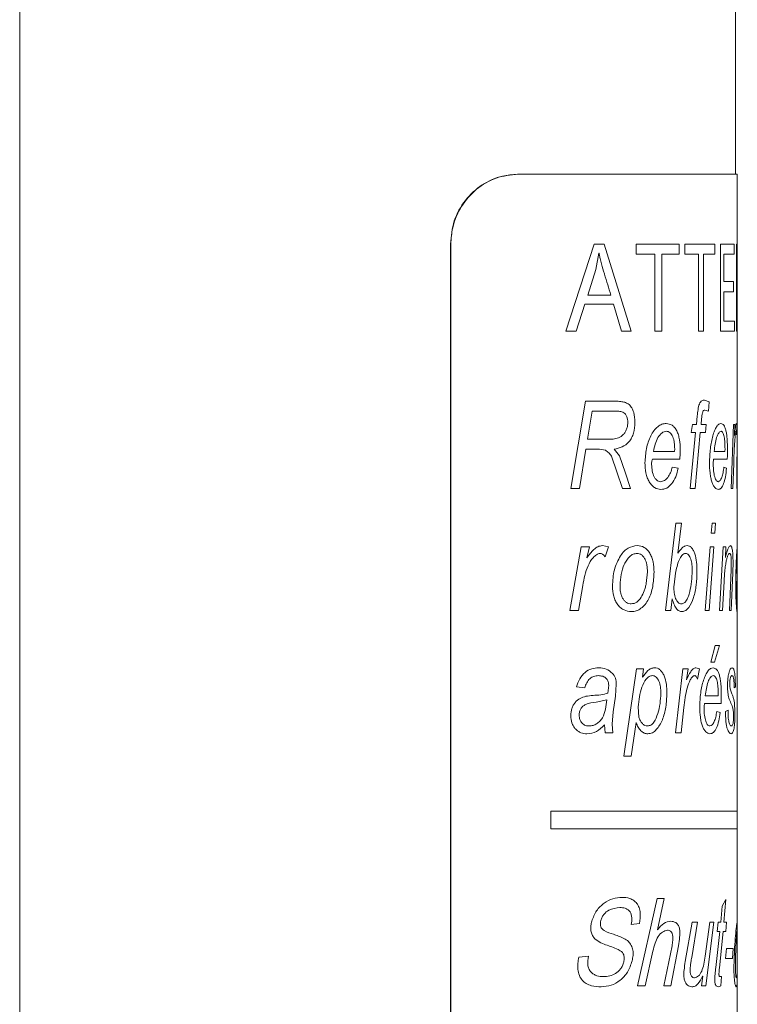
# Model space of a CAD drawing. Units: millimetres. Extents: x -444 to 716, y -778 to 1009.
# Drawn here: x 55 to 76, y -213 to -185 of the extents above; entities that cross this region are included whole.
import ezdxf

# ---------------------------------------------------------------- set-up
doc = ezdxf.new("R2010")
doc.units = ezdxf.units.MM

msp = doc.modelspace()

# ---------------------------------------------------------------- linework, layer by layer
at = {"color": 7, "linetype": 'Continuous', "lineweight": 18}
for p, q in [((55.245, 62.276), (55.245, -409.524)), ((75.745, -189.524), (75.745, 62.276)), ((69.499, -189.524), (69.509, -189.524)), ((69.509, -189.524), (75.795, -189.524)), ((75.795, -192.036), (75.795, -189.524)), ((67.591, -191.524), (67.581, -191.524)), ((67.581, -227.524), (67.581, -191.524)), ((67.591, -227.524), (67.591, -191.524)), ((70.884, -194.024), (71.696, -191.524)), ((71.696, -191.524), (71.979, -191.524)), ((71.979, -191.524), (72.755, -194.024)), ((72.894, -191.816), (72.894, -191.524)), ((72.894, -191.524), (74.127, -191.524)), ((74.127, -191.524), (74.127, -191.816)), ((74.289, -191.816), (74.289, -191.524)), ((74.289, -191.524), (75.152, -191.524)), ((75.152, -191.524), (75.152, -191.816)), ((75.314, -191.524), (75.703, -191.524)), ((75.314, -194.024), (75.314, -191.524)), ((75.703, -191.524), (75.703, -191.816)), ((75.772, -191.524), (75.789, -191.524)), ((75.772, -194.024), (75.772, -191.524)), ((75.789, -191.524), (75.78, -192.036)), ((71.831, -191.785), (71.747, -192.254)), ((71.831, -191.785), (71.837, -191.785)), ((72.894, -191.816), (73.435, -191.816)), ((73.435, -194.024), (73.435, -191.816)), ((73.638, -191.816), (73.638, -194.024)), ((73.638, -191.816), (74.127, -191.816)), ((74.289, -191.816), (74.684, -191.816)), ((74.684, -194.024), (74.684, -191.816)), ((74.826, -191.816), (74.826, -194.024)), ((74.826, -191.816), (75.152, -191.816)), ((75.407, -191.816), (75.407, -192.595)), ((75.407, -191.816), (75.703, -191.816)), ((75.779, -192.614), (75.789, -192.075)), ((75.789, -192.075), (75.789, -194.024)), ((75.789, -192.075), (75.789, -192.075)), ((75.795, -192.614), (75.795, -192.036)), ((71.747, -192.254), (71.516, -192.985)), ((75.407, -192.595), (75.69, -192.595)), ((75.69, -192.595), (75.69, -192.888)), ((75.795, -196.697), (75.795, -192.614)), ((75.407, -192.888), (75.407, -193.732)), ((75.407, -192.888), (75.69, -192.888)), ((71.433, -193.245), (71.18, -194.024)), ((71.433, -193.245), (72.253, -193.245)), ((71.516, -192.985), (72.174, -192.985)), ((72.483, -194.024), (72.253, -193.245)), ((75.407, -193.732), (75.712, -193.732)), ((75.712, -193.732), (75.712, -194.024)), ((70.884, -194.024), (71.18, -194.024)), ((72.483, -194.024), (72.755, -194.024)), ((73.435, -194.024), (73.638, -194.024)), ((74.684, -194.024), (74.826, -194.024)), ((75.314, -194.024), (75.712, -194.024)), ((75.772, -194.024), (75.789, -194.024)), ((71.026, -198.524), (71.452, -196.024)), ((71.452, -196.024), (72.274, -196.024)), ((74.856, -195.992), (74.992, -196.043)), ((74.992, -196.043), (74.97, -196.31)), ((71.641, -196.312), (71.509, -197.114)), ((71.641, -196.312), (72.309, -196.312)), ((74.97, -196.31), (74.865, -196.28)), ((74.626, -196.697), (74.649, -196.449)), ((74.773, -196.534), (74.759, -196.697)), ((74.477, -196.921), (74.508, -196.697)), ((74.508, -196.697), (74.626, -196.697)), ((74.759, -196.697), (74.908, -196.697)), ((74.908, -196.697), (74.881, -196.921)), ((75.621, -198.524), (75.684, -196.697)), ((75.684, -196.697), (75.723, -196.697)), ((75.723, -196.697), (75.712, -197.011)), ((75.767, -196.665), (75.781, -196.697)), ((75.781, -196.697), (75.774, -196.986)), ((75.785, -198.524), (75.794, -196.697)), ((75.794, -196.697), (75.795, -196.697)), ((75.795, -197.752), (75.795, -196.697)), ((71.509, -197.114), (71.899, -197.114)), ((71.899, -197.114), (72.24, -197.114)), ((74.445, -198.524), (74.6, -196.921)), ((74.477, -196.921), (74.6, -196.921)), ((74.734, -196.921), (74.587, -198.524)), ((74.734, -196.921), (74.881, -196.921)), ((71.46, -197.402), (71.272, -198.524)), ((71.46, -197.402), (71.795, -197.402)), ((72.27, -197.402), (72.425, -197.589)), ((73.393, -197.466), (74.001, -197.466)), ((74.001, -197.466), (74.002, -197.394)), ((75.134, -197.466), (75.442, -197.466)), ((75.442, -197.466), (75.443, -197.394)), ((72.348, -198.048), (72.194, -197.601)), ((72.425, -197.589), (72.584, -198.06)), ((73.362, -197.691), (74.148, -197.691)), ((75.117, -197.691), (75.508, -197.691)), ((75.795, -197.752), (75.794, -198.524)), ((75.795, -200.167), (75.795, -197.752)), ((73.934, -197.915), (74.101, -197.947)), ((75.411, -197.915), (75.488, -197.947)), ((75.693, -197.807), (75.671, -198.524)), ((72.51, -198.524), (72.348, -198.048)), ((72.584, -198.06), (72.737, -198.524)), ((71.026, -198.524), (71.272, -198.524)), ((72.51, -198.524), (72.737, -198.524)), ((74.445, -198.524), (74.587, -198.524)), ((75.621, -198.524), (75.671, -198.524)), ((75.785, -198.524), (75.794, -198.524)), ((73.737, -202.024), (74.035, -199.524)), ((74.035, -199.524), (74.195, -199.524)), ((74.195, -199.524), (74.093, -200.385)), ((75.049, -199.812), (75.071, -199.524)), ((75.071, -199.524), (75.175, -199.524)), ((75.175, -199.524), (75.155, -199.812)), ((75.049, -199.812), (75.155, -199.812)), ((70.999, -202.024), (71.32, -200.197)), ((71.32, -200.197), (71.56, -200.197)), ((71.56, -200.197), (71.489, -200.511)), ((71.931, -200.165), (72.105, -200.197)), ((72.105, -200.197), (72.008, -200.486)), ((74.87, -202.024), (75.019, -200.197)), ((75.127, -200.197), (74.988, -202.024)), ((75.019, -200.197), (75.127, -200.197)), ((75.283, -202.024), (75.393, -200.197)), ((75.393, -200.197), (75.47, -200.197)), ((75.47, -200.197), (75.454, -200.508)), ((75.795, -200.39), (75.795, -200.165)), ((75.795, -200.966), (75.795, -200.389)), ((75.567, -202.024), (75.616, -200.85)), ((75.616, -200.85), (75.622, -200.597)), ((75.672, -200.63), (75.665, -200.943)), ((73.187, -201.246), (73.223, -200.916)), ((74.025, -200.953), (73.984, -201.284)), ((75.665, -200.943), (75.624, -202.024)), ((75.777, -200.966), (75.795, -200.966)), ((75.795, -201.191), (75.795, -200.966)), ((71.37, -201.307), (71.245, -202.024)), ((73.984, -201.284), (73.977, -201.339)), ((75.418, -201.189), (75.371, -202.024)), ((75.774, -201.191), (75.795, -201.191)), ((75.795, -201.747), (75.795, -201.191)), ((73.934, -201.687), (73.891, -202.024)), ((75.795, -202.017), (75.795, -201.747)), ((70.999, -202.024), (71.245, -202.024)), ((73.737, -202.024), (73.891, -202.024)), ((74.87, -202.024), (74.988, -202.024)), ((75.283, -202.024), (75.371, -202.024)), ((75.567, -202.024), (75.624, -202.024)), ((75.795, -202.017), (75.791, -202.056)), ((75.795, -207.774), (75.795, -202.017)), ((75.035, -203.505), (75.162, -203.024)), ((75.288, -203.024), (75.14, -203.505)), ((75.162, -203.024), (75.288, -203.024)), ((74.61, -203.665), (74.712, -203.697)), ((75.035, -203.505), (75.14, -203.505)), ((72.546, -206.197), (72.911, -203.697)), ((72.911, -203.697), (73.111, -203.697)), ((73.111, -203.697), (73.076, -203.935)), ((74.022, -205.524), (74.232, -203.697)), ((74.232, -203.697), (74.384, -203.697)), ((74.384, -203.697), (74.339, -204.011)), ((74.712, -203.697), (74.656, -203.986)), ((71.426, -204.242), (71.188, -204.21)), ((72.089, -204.387), (72.112, -204.162)), ((72.33, -204.137), (72.303, -204.475)), ((75.74, -204.21), (75.706, -204.242)), ((72.303, -204.475), (72.24, -204.927)), ((74.877, -204.466), (75.247, -204.466)), ((75.247, -204.466), (75.247, -204.394)), ((75.593, -204.272), (75.643, -204.411)), ((72.06, -204.583), (71.758, -204.652)), ((72.959, -204.786), (72.979, -205.077)), ((74.263, -204.807), (74.183, -205.524)), ((74.856, -204.691), (75.329, -204.691)), ((72.24, -204.927), (72.209, -205.278)), ((75.208, -204.915), (75.303, -204.947)), ((75.46, -204.915), (75.529, -204.883)), ((72.01, -205.524), (71.988, -205.301)), ((72.209, -205.278), (72.233, -205.524)), ((72.898, -205.236), (72.757, -206.197)), ((72.01, -205.524), (72.233, -205.524)), ((74.022, -205.524), (74.183, -205.524)), ((72.546, -206.197), (72.757, -206.197)), ((70.458, -207.774), (70.458, -208.274)), ((70.458, -207.774), (75.795, -207.774)), ((75.795, -208.274), (75.795, -207.774)), ((70.458, -208.274), (75.795, -208.274)), ((75.795, -210.937), (75.795, -208.274)), ((72.936, -212.774), (73.498, -210.274)), ((73.498, -210.274), (73.698, -210.274)), ((73.698, -210.274), (73.51, -211.171)), ((75.365, -210.496), (75.47, -210.306)), ((75.47, -210.306), (75.412, -210.956)), ((75.32, -210.956), (75.365, -210.496)), ((72.99, -210.995), (72.758, -211.021)), ((74.306, -212.077), (74.498, -210.956)), ((74.651, -210.956), (74.489, -211.962)), ((74.498, -210.956), (74.651, -210.956)), ((74.875, -211.926), (75.006, -210.956)), ((75.126, -210.956), (74.89, -212.774)), ((75.006, -210.956), (75.126, -210.956)), ((75.22, -211.216), (75.249, -210.956)), ((75.249, -210.956), (75.32, -210.956)), ((75.412, -210.956), (75.487, -210.956)), ((75.487, -210.956), (75.465, -211.216)), ((75.793, -210.923), (75.795, -210.937)), ((75.795, -211.276), (75.795, -210.923)), ((75.178, -212.254), (75.293, -211.216)), ((75.22, -211.216), (75.293, -211.216)), ((75.388, -211.216), (75.283, -212.266)), ((75.388, -211.216), (75.465, -211.216)), ((75.795, -211.95), (75.795, -211.276)), ((73.378, -211.782), (73.157, -212.774)), ((73.695, -212.774), (73.925, -211.628)), ((74.107, -211.628), (73.887, -212.774)), ((75.458, -211.995), (75.482, -211.703)), ((75.482, -211.703), (75.675, -211.703)), ((75.675, -211.703), (75.66, -211.995)), ((71.26, -211.957), (71.534, -211.93)), ((75.458, -211.995), (75.66, -211.995)), ((75.795, -212.457), (75.795, -211.95)), ((74.766, -212.774), (74.807, -212.498)), ((74.803, -212.498), (74.807, -212.498)), ((75.306, -212.514), (75.343, -212.514)), ((75.343, -212.514), (75.328, -212.78)), ((75.795, -217.956), (75.795, -212.457)), ((72.936, -212.774), (73.157, -212.774)), ((73.695, -212.774), (73.887, -212.774)), ((74.766, -212.774), (74.89, -212.774)), ((75.328, -212.78), (75.255, -212.806))]:
    msp.add_line(p, q, dxfattribs=at)
for points, knots in [([(67.581, -191.524), (67.602, -191.299), (67.646, -190.85), (67.982, -190.251), (68.47, -189.8), (69.008, -189.559), (69.356, -189.534), (69.499, -189.524)], [0, 0, 0, 0, 0.213797, 0.427599, 0.641039, 0.853078, 1, 1, 1, 1]), ([(69.509, -189.524), (69.301, -189.545), (68.884, -189.588), (68.31, -189.925), (67.87, -190.426), (67.627, -190.989), (67.601, -191.368), (67.591, -191.524)], [0, 0, 0, 0, 0.2135512, 0.4272168, 0.6388089, 0.8512802, 1, 1, 1, 1]), ([(72.174, -192.985), (72.113, -192.787), (72.051, -192.584), (71.962, -192.286), (71.914, -192.139), (71.874, -191.973), (71.853, -191.87), (71.843, -191.818), (71.837, -191.785)], [0, 0, 0, 0, 0.500012, 0.513701, 0.750014, 0.875, 0.920017, 1, 1, 1, 1]), ([(72.274, -196.024), (72.297, -196.024), (72.371, -196.025), (72.48, -196.035), (72.598, -196.062), (72.698, -196.116), (72.777, -196.216), (72.851, -196.386), (72.858, -196.534), (72.863, -196.634)], [0, 0, 0, 0, 0.0794762, 0.2507609, 0.376059, 0.5010073, 0.625875, 0.7508731, 1, 1, 1, 1]), ([(74.649, -196.449), (74.655, -196.388), (74.665, -196.298), (74.683, -196.181), (74.707, -196.104), (74.74, -196.047), (74.79, -195.998), (74.83, -195.994), (74.856, -195.992)], [0, 0, 0, 0, 0.25044, 0.375618, 0.500294, 0.626016, 0.750192, 1, 1, 1, 1]), ([(72.659, -196.628), (72.658, -196.601), (72.656, -196.546), (72.634, -196.467), (72.599, -196.4), (72.533, -196.335), (72.451, -196.32), (72.384, -196.314), (72.343, -196.313), (72.322, -196.313), (72.309, -196.312)], [0, 0, 0, 0, 0.125123, 0.25014, 0.377707, 0.499977, 0.749227, 0.874607, 0.91762, 1, 1, 1, 1]), ([(74.865, -196.28), (74.852, -196.283), (74.833, -196.286), (74.809, -196.317), (74.786, -196.395), (74.779, -196.472), (74.773, -196.534)], [0, 0, 0, 0, 0.249513, 0.374474, 0.499488, 1, 1, 1, 1]), ([(72.24, -197.114), (72.292, -197.105), (72.395, -197.087), (72.512, -197.01), (72.586, -196.915), (72.627, -196.828), (72.655, -196.731), (72.658, -196.662), (72.659, -196.628)], [0, 0, 0, 0, 0.252137, 0.501323, 0.624567, 0.751189, 0.875643, 1, 1, 1, 1]), ([(72.863, -196.634), (72.857, -196.738), (72.847, -196.895), (72.771, -197.076), (72.671, -197.229), (72.499, -197.348), (72.347, -197.384), (72.27, -197.402)], [0, 0, 0, 0, 0.249313, 0.37455, 0.499766, 0.749376, 1, 1, 1, 1]), ([(73.151, -197.789), (73.16, -197.653), (73.178, -197.379), (73.285, -197.068), (73.405, -196.865), (73.515, -196.752), (73.635, -196.678), (73.718, -196.669), (73.759, -196.665)], [0, 0, 0, 0, 0.249708, 0.49952, 0.625268, 0.749771, 0.874888, 1, 1, 1, 1]), ([(73.764, -196.889), (73.741, -196.892), (73.696, -196.896), (73.61, -196.948), (73.516, -197.062), (73.437, -197.253), (73.408, -197.395), (73.393, -197.466)], [0, 0, 0, 0, 0.125125, 0.250246, 0.499641, 0.749548, 1, 1, 1, 1]), ([(73.759, -196.665), (73.816, -196.673), (73.903, -196.685), (74.001, -196.777), (74.063, -196.873), (74.11, -196.992), (74.153, -197.172), (74.158, -197.32), (74.161, -197.417)], [0, 0, 0, 0, 0.249415, 0.37349, 0.499704, 0.623052, 0.750088, 1, 1, 1, 1]), ([(74.002, -197.394), (74, -197.333), (73.998, -197.24), (73.976, -197.123), (73.949, -197.043), (73.914, -196.976), (73.869, -196.925), (73.818, -196.894), (73.782, -196.891), (73.764, -196.889)], [0, 0, 0, 0, 0.249956, 0.378846, 0.500057, 0.626622, 0.749991, 0.874965, 1, 1, 1, 1]), ([(74.998, -197.789), (75.003, -197.653), (75.013, -197.379), (75.075, -197.068), (75.141, -196.865), (75.2, -196.752), (75.264, -196.678), (75.305, -196.669), (75.326, -196.665)], [0, 0, 0, 0, 0.249708, 0.49952, 0.625268, 0.749771, 0.874888, 1, 1, 1, 1]), ([(75.329, -196.889), (75.317, -196.892), (75.295, -196.896), (75.251, -196.948), (75.201, -197.062), (75.158, -197.253), (75.142, -197.395), (75.134, -197.466)], [0, 0, 0, 0, 0.125124, 0.250245, 0.499641, 0.749548, 1, 1, 1, 1]), ([(75.326, -196.665), (75.355, -196.673), (75.397, -196.685), (75.443, -196.777), (75.471, -196.873), (75.492, -196.992), (75.51, -197.172), (75.512, -197.32), (75.514, -197.417)], [0, 0, 0, 0, 0.2494145, 0.3734897, 0.4997035, 0.6230521, 0.7500875, 1, 1, 1, 1]), ([(75.443, -197.394), (75.442, -197.333), (75.441, -197.24), (75.431, -197.123), (75.419, -197.043), (75.402, -196.976), (75.38, -196.925), (75.356, -196.894), (75.338, -196.891), (75.329, -196.889)], [0, 0, 0, 0, 0.249956, 0.378846, 0.500057, 0.626621, 0.749991, 0.874965, 1, 1, 1, 1]), ([(75.762, -196.889), (75.76, -196.891), (75.756, -196.896), (75.747, -196.935), (75.733, -197.038), (75.709, -197.322), (75.699, -197.613), (75.693, -197.807)], [0, 0, 0, 0, 0.062538, 0.125149, 0.250261, 0.499681, 1, 1, 1, 1]), ([(75.712, -197.011), (75.721, -196.928), (75.735, -196.804), (75.754, -196.684), (75.763, -196.671), (75.767, -196.665)], [0, 0, 0, 0, 0.500447, 0.750488, 1, 1, 1, 1]), ([(75.774, -196.986), (75.773, -196.961), (75.77, -196.923), (75.766, -196.893), (75.763, -196.891), (75.762, -196.889)], [0, 0, 0, 0, 0.499435, 0.749581, 1, 1, 1, 1]), ([(72.194, -197.601), (72.169, -197.567), (72.118, -197.498), (71.987, -197.401), (71.872, -197.402), (71.795, -197.402)], [0, 0, 0, 0, 0.250579, 0.500204, 1, 1, 1, 1]), ([(74.161, -197.417), (74.16, -197.463), (74.159, -197.555), (74.152, -197.645), (74.148, -197.691)], [0, 0, 0, 0, 0.499984, 1, 1, 1, 1]), ([(75.514, -197.417), (75.513, -197.463), (75.513, -197.555), (75.51, -197.645), (75.508, -197.691)], [0, 0, 0, 0, 0.499984, 1, 1, 1, 1]), ([(73.362, -197.691), (73.356, -197.706), (73.345, -197.737), (73.342, -197.772), (73.341, -197.79)], [0, 0, 0, 0, 0.50079, 1, 1, 1, 1]), ([(75.117, -197.691), (75.114, -197.706), (75.108, -197.737), (75.106, -197.772), (75.105, -197.79)], [0, 0, 0, 0, 0.500793, 1, 1, 1, 1]), ([(73.607, -198.556), (73.545, -198.546), (73.454, -198.531), (73.341, -198.438), (73.27, -198.34), (73.214, -198.219), (73.163, -198.037), (73.156, -197.888), (73.151, -197.789)], [0, 0, 0, 0, 0.249328, 0.37454, 0.499653, 0.621257, 0.750052, 1, 1, 1, 1]), ([(73.341, -197.79), (73.343, -197.853), (73.346, -197.98), (73.384, -198.133), (73.437, -198.23), (73.485, -198.289), (73.541, -198.326), (73.58, -198.33), (73.6, -198.332)], [0, 0, 0, 0, 0.250313, 0.499709, 0.624657, 0.752637, 0.874835, 1, 1, 1, 1]), ([(73.6, -198.332), (73.638, -198.324), (73.713, -198.31), (73.81, -198.214), (73.887, -198.081), (73.918, -197.97), (73.934, -197.915)], [0, 0, 0, 0, 0.249504, 0.499601, 0.750542, 1, 1, 1, 1]), ([(74.101, -197.947), (74.08, -198.031), (74.038, -198.201), (73.922, -198.395), (73.777, -198.535), (73.663, -198.549), (73.607, -198.556)], [0, 0, 0, 0, 0.246666, 0.500118, 0.749949, 1, 1, 1, 1]), ([(75.248, -198.556), (75.216, -198.546), (75.168, -198.531), (75.106, -198.438), (75.065, -198.34), (75.034, -198.219), (75.005, -198.037), (75.001, -197.888), (74.998, -197.789)], [0, 0, 0, 0, 0.249328, 0.37454, 0.499653, 0.621257, 0.750051, 1, 1, 1, 1]), ([(75.105, -197.79), (75.106, -197.853), (75.108, -197.98), (75.129, -198.133), (75.158, -198.23), (75.184, -198.289), (75.214, -198.326), (75.235, -198.33), (75.245, -198.332)], [0, 0, 0, 0, 0.250313, 0.499709, 0.624655, 0.752637, 0.874835, 1, 1, 1, 1]), ([(75.245, -198.332), (75.265, -198.324), (75.304, -198.31), (75.352, -198.214), (75.389, -198.081), (75.404, -197.97), (75.411, -197.915)], [0, 0, 0, 0, 0.249503, 0.499602, 0.750542, 1, 1, 1, 1]), ([(75.488, -197.947), (75.478, -198.031), (75.46, -198.201), (75.406, -198.395), (75.336, -198.535), (75.278, -198.549), (75.248, -198.556)], [0, 0, 0, 0, 0.246665, 0.500118, 0.749949, 1, 1, 1, 1]), ([(71.489, -200.511), (71.55, -200.428), (71.642, -200.304), (71.798, -200.184), (71.887, -200.171), (71.931, -200.165)], [0, 0, 0, 0, 0.50045, 0.750489, 1, 1, 1, 1]), ([(72.452, -200.452), (72.484, -200.407), (72.549, -200.319), (72.71, -200.194), (72.842, -200.177), (72.93, -200.165)], [0, 0, 0, 0, 0.250621, 0.501104, 1, 1, 1, 1]), ([(72.93, -200.165), (72.998, -200.173), (73.099, -200.185), (73.216, -200.278), (73.29, -200.374), (73.347, -200.494), (73.4, -200.674), (73.406, -200.822), (73.41, -200.921)], [0, 0, 0, 0, 0.249442, 0.373751, 0.499743, 0.6249, 0.750107, 1, 1, 1, 1]), ([(74.093, -200.385), (74.133, -200.327), (74.194, -200.239), (74.287, -200.174), (74.335, -200.168), (74.359, -200.165)], [0, 0, 0, 0, 0.499896, 0.749972, 1, 1, 1, 1]), ([(74.359, -200.165), (74.381, -200.168), (74.426, -200.173), (74.487, -200.221), (74.54, -200.298), (74.595, -200.43), (74.634, -200.64), (74.638, -200.816), (74.64, -200.904)], [0, 0, 0, 0, 0.125143, 0.250145, 0.375026, 0.500419, 0.749668, 1, 1, 1, 1]), ([(75.454, -200.508), (75.476, -200.422), (75.509, -200.293), (75.558, -200.182), (75.583, -200.171), (75.595, -200.165)], [0, 0, 0, 0, 0.500145, 0.750228, 1, 1, 1, 1]), ([(75.595, -200.165), (75.607, -200.17), (75.624, -200.176), (75.643, -200.233), (75.654, -200.293), (75.663, -200.366), (75.671, -200.478), (75.672, -200.569), (75.672, -200.63)], [0, 0, 0, 0, 0.2495648, 0.3762297, 0.4998436, 0.6230095, 0.750147, 1, 1, 1, 1]), ([(75.749, -201.289), (75.75, -201.153), (75.753, -200.879), (75.767, -200.568), (75.779, -200.365), (75.787, -200.252), (75.793, -200.178), (75.794, -200.169), (75.795, -200.165)], [0, 0, 0, 0, 0.249708, 0.49952, 0.625268, 0.749771, 0.874888, 1, 1, 1, 1]), ([(71.873, -200.389), (71.853, -200.391), (71.814, -200.396), (71.742, -200.435), (71.63, -200.538), (71.461, -200.822), (71.406, -201.113), (71.37, -201.307)], [0, 0, 0, 0, 0.062538, 0.125148, 0.250261, 0.499682, 1, 1, 1, 1]), ([(72.008, -200.486), (71.99, -200.461), (71.962, -200.423), (71.913, -200.393), (71.886, -200.391), (71.873, -200.389)], [0, 0, 0, 0, 0.499445, 0.749568, 1, 1, 1, 1]), ([(72.221, -201.328), (72.228, -201.167), (72.244, -200.846), (72.382, -200.583), (72.452, -200.452)], [0, 0, 0, 0, 0.500645, 1, 1, 1, 1]), ([(72.923, -200.389), (72.886, -200.393), (72.813, -200.401), (72.711, -200.472), (72.625, -200.575), (72.532, -200.741), (72.457, -200.989), (72.443, -201.197), (72.437, -201.302)], [0, 0, 0, 0, 0.12499, 0.249914, 0.375013, 0.500211, 0.749828, 1, 1, 1, 1]), ([(73.223, -200.916), (73.22, -200.851), (73.217, -200.752), (73.187, -200.631), (73.153, -200.548), (73.108, -200.479), (73.053, -200.426), (72.99, -200.394), (72.945, -200.391), (72.923, -200.389)], [0, 0, 0, 0, 0.249864, 0.380279, 0.499947, 0.626118, 0.74999, 0.874972, 1, 1, 1, 1]), ([(74.313, -200.389), (74.295, -200.392), (74.26, -200.397), (74.192, -200.455), (74.093, -200.624), (74.052, -200.821), (74.025, -200.953)], [0, 0, 0, 0, 0.124849, 0.24958, 0.500193, 1, 1, 1, 1]), ([(74.503, -200.888), (74.502, -200.829), (74.499, -200.712), (74.472, -200.573), (74.435, -200.483), (74.4, -200.429), (74.359, -200.395), (74.329, -200.391), (74.313, -200.389)], [0, 0, 0, 0, 0.250284, 0.499613, 0.624347, 0.750781, 0.874899, 1, 1, 1, 1]), ([(75.577, -200.389), (75.572, -200.39), (75.562, -200.392), (75.542, -200.411), (75.517, -200.458), (75.49, -200.544), (75.465, -200.663), (75.445, -200.819), (75.428, -201), (75.421, -201.126), (75.418, -201.189)], [0, 0, 0, 0, 0.06256, 0.125103, 0.249889, 0.374822, 0.499718, 0.660192, 0.831656, 1, 1, 1, 1]), ([(75.622, -200.597), (75.622, -200.567), (75.621, -200.523), (75.616, -200.471), (75.61, -200.439), (75.603, -200.415), (75.592, -200.393), (75.583, -200.391), (75.577, -200.389)], [0, 0, 0, 0, 0.249317, 0.374103, 0.499654, 0.620781, 0.749957, 1, 1, 1, 1]), ([(75.795, -200.389), (75.795, -200.392), (75.794, -200.396), (75.792, -200.448), (75.787, -200.562), (75.781, -200.753), (75.779, -200.895), (75.777, -200.966)], [0, 0, 0, 0, 0.125125, 0.250247, 0.499647, 0.749548, 1, 1, 1, 1]), ([(73.41, -200.921), (73.403, -201.06), (73.389, -201.336), (73.287, -201.654), (73.159, -201.855), (73.04, -201.965), (72.905, -202.042), (72.807, -202.051), (72.758, -202.056)], [0, 0, 0, 0, 0.249908, 0.49939, 0.622315, 0.749698, 0.87487, 1, 1, 1, 1]), ([(74.192, -201.832), (74.219, -201.826), (74.274, -201.815), (74.343, -201.733), (74.396, -201.619), (74.447, -201.44), (74.49, -201.195), (74.499, -200.99), (74.503, -200.888)], [0, 0, 0, 0, 0.124675, 0.249458, 0.372764, 0.499605, 0.749915, 1, 1, 1, 1]), ([(74.64, -200.904), (74.635, -201.036), (74.627, -201.299), (74.55, -201.664), (74.439, -201.908), (74.32, -202.034), (74.251, -202.049), (74.216, -202.056)], [0, 0, 0, 0, 0.250275, 0.50041, 0.749862, 0.875569, 1, 1, 1, 1]), ([(72.758, -202.056), (72.689, -202.048), (72.584, -202.035), (72.455, -201.95), (72.369, -201.862), (72.301, -201.747), (72.235, -201.572), (72.227, -201.426), (72.221, -201.328)], [0, 0, 0, 0, 0.249611, 0.374843, 0.500015, 0.625175, 0.750365, 1, 1, 1, 1]), ([(72.437, -201.302), (72.439, -201.367), (72.442, -201.466), (72.473, -201.59), (72.51, -201.674), (72.561, -201.743), (72.621, -201.796), (72.688, -201.827), (72.734, -201.83), (72.757, -201.832)], [0, 0, 0, 0, 0.249986, 0.37907, 0.500048, 0.62655, 0.74988, 0.875495, 1, 1, 1, 1]), ([(72.757, -201.832), (72.784, -201.829), (72.838, -201.824), (72.94, -201.772), (73.045, -201.652), (73.12, -201.494), (73.163, -201.355), (73.179, -201.283), (73.187, -201.246)], [0, 0, 0, 0, 0.125085, 0.250229, 0.499434, 0.749381, 0.874664, 1, 1, 1, 1]), ([(73.977, -201.339), (73.978, -201.398), (73.981, -201.516), (74.014, -201.657), (74.058, -201.745), (74.099, -201.795), (74.144, -201.827), (74.176, -201.83), (74.192, -201.832)], [0, 0, 0, 0, 0.250235, 0.499495, 0.625592, 0.751364, 0.874611, 1, 1, 1, 1]), ([(75.791, -202.056), (75.788, -202.046), (75.783, -202.031), (75.772, -201.937), (75.765, -201.84), (75.758, -201.719), (75.751, -201.537), (75.75, -201.388), (75.749, -201.289)], [0, 0, 0, 0, 0.249328, 0.37454, 0.499653, 0.621257, 0.750051, 1, 1, 1, 1]), ([(75.774, -201.191), (75.774, -201.206), (75.773, -201.237), (75.772, -201.272), (75.772, -201.29)], [0, 0, 0, 0, 0.500758, 1, 1, 1, 1]), ([(75.772, -201.29), (75.772, -201.353), (75.773, -201.48), (75.777, -201.633), (75.781, -201.73), (75.785, -201.789), (75.788, -201.826), (75.79, -201.83), (75.791, -201.832)], [0, 0, 0, 0, 0.250305, 0.499705, 0.624652, 0.752635, 0.874835, 1, 1, 1, 1]), ([(74.216, -202.056), (74.186, -202.052), (74.126, -202.043), (74.041, -201.965), (73.986, -201.861), (73.953, -201.765), (73.94, -201.713), (73.934, -201.687)], [0, 0, 0, 0, 0.2498981, 0.4994778, 0.7492586, 0.8745859, 1, 1, 1, 1]), ([(75.791, -201.832), (75.793, -201.826), (75.795, -201.817), (75.794, -201.766), (75.794, -201.747)], [0, 0, 0, 0, 0.639955, 1, 1, 1, 1]), ([(71.188, -204.21), (71.216, -204.13), (71.272, -203.971), (71.428, -203.786), (71.623, -203.679), (71.76, -203.67), (71.828, -203.665)], [0, 0, 0, 0, 0.250173, 0.49984, 0.749584, 1, 1, 1, 1]), ([(71.828, -203.665), (71.901, -203.669), (72.045, -203.676), (72.163, -203.776), (72.222, -203.826)], [0, 0, 0, 0, 0.501096, 1, 1, 1, 1]), ([(73.076, -203.935), (73.126, -203.866), (73.202, -203.761), (73.326, -203.676), (73.391, -203.669), (73.424, -203.665)], [0, 0, 0, 0, 0.500078, 0.750063, 1, 1, 1, 1]), ([(73.424, -203.665), (73.451, -203.667), (73.507, -203.672), (73.584, -203.719), (73.65, -203.794), (73.721, -203.924), (73.772, -204.132), (73.777, -204.306), (73.779, -204.393)], [0, 0, 0, 0, 0.125156, 0.250225, 0.373647, 0.500518, 0.749769, 1, 1, 1, 1]), ([(74.339, -204.011), (74.377, -203.928), (74.435, -203.804), (74.531, -203.684), (74.584, -203.671), (74.61, -203.665)], [0, 0, 0, 0, 0.500447, 0.750489, 1, 1, 1, 1]), ([(74.718, -204.789), (74.724, -204.653), (74.736, -204.379), (74.807, -204.068), (74.884, -203.865), (74.954, -203.752), (75.03, -203.678), (75.08, -203.669), (75.105, -203.665)], [0, 0, 0, 0, 0.249709, 0.499516, 0.625269, 0.749772, 0.874888, 1, 1, 1, 1]), ([(75.105, -203.665), (75.139, -203.673), (75.191, -203.685), (75.247, -203.777), (75.282, -203.873), (75.308, -203.992), (75.332, -204.172), (75.334, -204.32), (75.336, -204.417)], [0, 0, 0, 0, 0.2494134, 0.373488, 0.4997004, 0.6230484, 0.7500827, 1, 1, 1, 1]), ([(75.515, -204.184), (75.515, -204.146), (75.516, -204.068), (75.526, -203.959), (75.541, -203.864), (75.566, -203.759), (75.603, -203.677), (75.631, -203.669), (75.644, -203.665)], [0, 0, 0, 0, 0.124671, 0.251014, 0.374463, 0.500591, 0.749775, 1, 1, 1, 1]), ([(75.644, -203.665), (75.658, -203.669), (75.685, -203.676), (75.711, -203.754), (75.726, -203.864), (75.734, -203.967), (75.739, -204.085), (75.74, -204.168), (75.74, -204.21)], [0, 0, 0, 0, 0.250335, 0.499557, 0.624672, 0.749708, 0.874793, 1, 1, 1, 1]), ([(71.815, -203.889), (71.772, -203.893), (71.687, -203.899), (71.566, -203.97), (71.491, -204.071), (71.448, -204.166), (71.433, -204.217), (71.426, -204.242)], [0, 0, 0, 0, 0.2501859, 0.499592, 0.7492282, 0.8745595, 1, 1, 1, 1]), ([(72.053, -203.981), (72.036, -203.965), (72.002, -203.932), (71.922, -203.897), (71.858, -203.892), (71.815, -203.889)], [0, 0, 0, 0, 0.249957, 0.500127, 1, 1, 1, 1]), ([(72.222, -203.826), (72.238, -203.846), (72.271, -203.886), (72.306, -203.964), (72.327, -204.049), (72.329, -204.108), (72.33, -204.137)], [0, 0, 0, 0, 0.250118, 0.500066, 0.752945, 1, 1, 1, 1]), ([(73.362, -203.889), (73.33, -203.895), (73.267, -203.905), (73.155, -204.015), (73.057, -204.218), (72.982, -204.493), (72.967, -204.689), (72.959, -204.786)], [0, 0, 0, 0, 0.124757, 0.249714, 0.499283, 0.74976, 1, 1, 1, 1]), ([(73.604, -204.388), (73.603, -204.329), (73.599, -204.211), (73.565, -204.071), (73.516, -203.981), (73.472, -203.929), (73.419, -203.895), (73.381, -203.891), (73.362, -203.889)], [0, 0, 0, 0, 0.2502419, 0.4995901, 0.62689, 0.7498829, 0.8749237, 1, 1, 1, 1]), ([(74.575, -203.889), (74.563, -203.891), (74.54, -203.896), (74.496, -203.935), (74.427, -204.038), (74.322, -204.322), (74.287, -204.613), (74.263, -204.807)], [0, 0, 0, 0, 0.062538, 0.125148, 0.250261, 0.499681, 1, 1, 1, 1]), ([(74.656, -203.986), (74.645, -203.961), (74.629, -203.923), (74.599, -203.893), (74.583, -203.891), (74.575, -203.889)], [0, 0, 0, 0, 0.499438, 0.749569, 1, 1, 1, 1]), ([(75.108, -203.889), (75.094, -203.892), (75.067, -203.896), (75.014, -203.948), (74.955, -204.062), (74.905, -204.253), (74.886, -204.395), (74.877, -204.466)], [0, 0, 0, 0, 0.125125, 0.250247, 0.499647, 0.749547, 1, 1, 1, 1]), ([(75.247, -204.394), (75.246, -204.333), (75.245, -204.24), (75.233, -204.123), (75.217, -204.043), (75.197, -203.976), (75.171, -203.925), (75.14, -203.894), (75.118, -203.891), (75.108, -203.889)], [0, 0, 0, 0, 0.2499637, 0.3788527, 0.5000616, 0.6266257, 0.7499941, 0.8749671, 1, 1, 1, 1]), ([(75.642, -203.889), (75.635, -203.891), (75.622, -203.894), (75.604, -203.928), (75.592, -203.973), (75.585, -204.016), (75.579, -204.065), (75.578, -204.103), (75.577, -204.121)], [0, 0, 0, 0, 0.250274, 0.499819, 0.629183, 0.751478, 0.877084, 1, 1, 1, 1]), ([(75.706, -204.242), (75.706, -204.19), (75.704, -204.112), (75.696, -204.024), (75.688, -203.969), (75.679, -203.93), (75.663, -203.896), (75.65, -203.892), (75.642, -203.889)], [0, 0, 0, 0, 0.249179, 0.373177, 0.4994, 0.624538, 0.749743, 1, 1, 1, 1]), ([(72.112, -204.162), (72.109, -204.128), (72.106, -204.077), (72.081, -204.017), (72.062, -203.993), (72.053, -203.981)], [0, 0, 0, 0, 0.498861, 0.749261, 1, 1, 1, 1]), ([(75.566, -204.564), (75.559, -204.542), (75.545, -204.499), (75.528, -204.409), (75.519, -204.319), (75.515, -204.243), (75.515, -204.204), (75.515, -204.184)], [0, 0, 0, 0, 0.250273, 0.500105, 0.7496, 0.874772, 1, 1, 1, 1]), ([(75.577, -204.121), (75.578, -204.136), (75.578, -204.165), (75.582, -204.206), (75.587, -204.242), (75.591, -204.262), (75.593, -204.272)], [0, 0, 0, 0, 0.250094, 0.499838, 0.749701, 1, 1, 1, 1]), ([(71.026, -205.035), (71.031, -204.965), (71.039, -204.86), (71.096, -204.738), (71.168, -204.63), (71.292, -204.531), (71.402, -204.498), (71.457, -204.481)], [0, 0, 0, 0, 0.24952, 0.374785, 0.500082, 0.749632, 1, 1, 1, 1]), ([(71.457, -204.481), (71.526, -204.471), (71.67, -204.45), (71.884, -204.45), (72.022, -204.408), (72.089, -204.387)], [0, 0, 0, 0, 0.317487, 0.668164, 1, 1, 1, 1]), ([(73.225, -205.332), (73.259, -205.327), (73.326, -205.316), (73.438, -205.2), (73.523, -204.98), (73.591, -204.693), (73.6, -204.489), (73.604, -204.388)], [0, 0, 0, 0, 0.124819, 0.249654, 0.49904, 0.749598, 1, 1, 1, 1]), ([(73.779, -204.393), (73.773, -204.526), (73.762, -204.793), (73.661, -205.165), (73.516, -205.409), (73.365, -205.537), (73.277, -205.55), (73.233, -205.556)], [0, 0, 0, 0, 0.250247, 0.500405, 0.749901, 0.87501, 1, 1, 1, 1]), ([(75.336, -204.417), (75.336, -204.463), (75.335, -204.555), (75.331, -204.645), (75.329, -204.691)], [0, 0, 0, 0, 0.499998, 1, 1, 1, 1]), ([(75.643, -204.411), (75.651, -204.434), (75.669, -204.482), (75.692, -204.556), (75.704, -204.626), (75.71, -204.659)], [0, 0, 0, 0, 0.324177, 0.67993, 1, 1, 1, 1]), ([(71.758, -204.652), (71.652, -204.661), (71.517, -204.674), (71.369, -204.762), (71.312, -204.834), (71.282, -204.908), (71.269, -204.972), (71.268, -205.005), (71.267, -205.022)], [0, 0, 0, 0, 0.5001814, 0.6305018, 0.7498663, 0.8747616, 0.9373577, 1, 1, 1, 1]), ([(71.556, -205.332), (71.593, -205.329), (71.666, -205.323), (71.769, -205.272), (71.861, -205.2), (71.959, -205.065), (72.024, -204.85), (72.048, -204.672), (72.06, -204.583)], [0, 0, 0, 0, 0.125078, 0.250143, 0.377607, 0.500176, 0.749542, 1, 1, 1, 1]), ([(75.012, -205.556), (74.973, -205.546), (74.916, -205.531), (74.843, -205.437), (74.796, -205.34), (74.76, -205.219), (74.726, -205.037), (74.721, -204.888), (74.718, -204.789)], [0, 0, 0, 0, 0.249328, 0.37454, 0.499653, 0.621257, 0.750052, 1, 1, 1, 1]), ([(74.856, -204.691), (74.853, -204.706), (74.846, -204.737), (74.844, -204.772), (74.843, -204.79)], [0, 0, 0, 0, 0.500758, 1, 1, 1, 1]), ([(74.843, -204.79), (74.844, -204.853), (74.846, -204.98), (74.871, -205.133), (74.905, -205.23), (74.935, -205.289), (74.971, -205.326), (74.995, -205.33), (75.007, -205.332)], [0, 0, 0, 0, 0.250306, 0.499705, 0.624653, 0.752637, 0.874836, 1, 1, 1, 1]), ([(75.68, -204.896), (75.672, -204.86), (75.658, -204.787), (75.62, -204.695), (75.587, -204.617), (75.566, -204.564)], [0, 0, 0, 0, 0.249238, 0.499554, 1, 1, 1, 1]), ([(75.71, -204.659), (75.714, -204.709), (75.724, -204.811), (75.726, -204.94), (75.726, -205.005)], [0, 0, 0, 0, 0.499827, 1, 1, 1, 1]), ([(71.489, -205.556), (71.431, -205.551), (71.343, -205.544), (71.234, -205.484), (71.161, -205.421), (71.101, -205.341), (71.041, -205.215), (71.032, -205.107), (71.026, -205.035)], [0, 0, 0, 0, 0.249864, 0.375074, 0.500287, 0.625689, 0.750748, 1, 1, 1, 1]), ([(71.267, -205.022), (71.271, -205.066), (71.276, -205.133), (71.314, -205.209), (71.352, -205.257), (71.398, -205.294), (71.449, -205.317), (71.502, -205.33), (71.538, -205.331), (71.556, -205.332)], [0, 0, 0, 0, 0.248946, 0.373934, 0.499173, 0.619692, 0.74941, 0.87464, 1, 1, 1, 1]), ([(72.979, -205.077), (72.991, -205.113), (73.014, -205.185), (73.074, -205.268), (73.146, -205.323), (73.199, -205.329), (73.225, -205.332)], [0, 0, 0, 0, 0.249686, 0.5008501, 0.7503805, 1, 1, 1, 1]), ([(75.007, -205.332), (75.031, -205.324), (75.077, -205.31), (75.135, -205.214), (75.181, -205.081), (75.199, -204.97), (75.208, -204.915)], [0, 0, 0, 0, 0.249504, 0.499603, 0.750542, 1, 1, 1, 1]), ([(75.303, -204.947), (75.292, -205.031), (75.268, -205.201), (75.202, -205.395), (75.116, -205.535), (75.046, -205.549), (75.012, -205.556)], [0, 0, 0, 0, 0.24666, 0.500115, 0.74995, 1, 1, 1, 1]), ([(75.506, -205.405), (75.497, -205.376), (75.48, -205.317), (75.459, -205.147), (75.46, -205.008), (75.46, -204.915)], [0, 0, 0, 0, 0.250325, 0.500673, 1, 1, 1, 1]), ([(75.529, -204.883), (75.53, -204.944), (75.531, -205.035), (75.541, -205.149), (75.554, -205.219), (75.57, -205.272), (75.593, -205.321), (75.61, -205.327), (75.622, -205.332)], [0, 0, 0, 0, 0.24996, 0.374973, 0.499893, 0.620812, 0.750232, 1, 1, 1, 1]), ([(75.726, -205.005), (75.726, -205.047), (75.725, -205.132), (75.719, -205.249), (75.709, -205.353), (75.691, -205.458), (75.662, -205.543), (75.632, -205.552), (75.617, -205.556)], [0, 0, 0, 0, 0.124979, 0.250082, 0.375157, 0.500256, 0.749795, 1, 1, 1, 1]), ([(75.622, -205.332), (75.63, -205.33), (75.647, -205.327), (75.665, -205.291), (75.676, -205.236), (75.683, -205.184), (75.688, -205.121), (75.689, -205.075), (75.689, -205.051)], [0, 0, 0, 0, 0.250355, 0.499869, 0.625918, 0.750128, 0.874968, 1, 1, 1, 1]), ([(75.689, -205.051), (75.688, -205.022), (75.687, -204.965), (75.682, -204.919), (75.68, -204.896)], [0, 0, 0, 0, 0.499341, 1, 1, 1, 1]), ([(71.988, -205.301), (71.916, -205.373), (71.772, -205.519), (71.584, -205.544), (71.489, -205.556)], [0, 0, 0, 0, 0.500846, 1, 1, 1, 1]), ([(73.233, -205.556), (73.199, -205.552), (73.13, -205.545), (73.033, -205.475), (72.968, -205.386), (72.925, -205.303), (72.907, -205.258), (72.898, -205.236)], [0, 0, 0, 0, 0.249879, 0.499497, 0.749405, 0.874671, 1, 1, 1, 1]), ([(75.617, -205.556), (75.599, -205.551), (75.562, -205.542), (75.525, -205.451), (75.506, -205.405)], [0, 0, 0, 0, 0.500501, 1, 1, 1, 1]), ([(71.625, -210.928), (71.667, -210.822), (71.75, -210.61), (71.978, -210.396), (72.231, -210.261), (72.406, -210.248), (72.493, -210.242)], [0, 0, 0, 0, 0.249306, 0.499352, 0.749525, 1, 1, 1, 1]), ([(72.493, -210.242), (72.569, -210.246), (72.686, -210.253), (72.827, -210.323), (72.92, -210.41), (72.988, -210.531), (73.03, -210.736), (73.006, -210.891), (72.99, -210.995)], [0, 0, 0, 0, 0.250461, 0.383643, 0.500934, 0.626816, 0.750715, 1, 1, 1, 1]), ([(72.431, -210.534), (72.324, -210.546), (72.163, -210.563), (71.994, -210.696), (71.922, -210.805), (71.9, -210.871), (71.89, -210.904)], [0, 0, 0, 0, 0.499322, 0.749273, 0.87465, 1, 1, 1, 1]), ([(72.758, -211.021), (72.767, -210.954), (72.781, -210.853), (72.757, -210.719), (72.714, -210.637), (72.652, -210.582), (72.558, -210.54), (72.481, -210.536), (72.431, -210.534)], [0, 0, 0, 0, 0.249624, 0.374601, 0.499315, 0.616918, 0.749525, 1, 1, 1, 1]), ([(72.541, -212.096), (72.549, -212.056), (72.561, -211.996), (72.552, -211.914), (72.533, -211.861), (72.48, -211.789), (72.311, -211.692), (72.084, -211.625), (71.842, -211.526), (71.698, -211.423), (71.619, -211.289), (71.593, -211.169), (71.597, -211.067), (71.61, -210.987), (71.62, -210.948), (71.625, -210.928)], [0, 0, 0, 0, 0.062374, 0.094276, 0.124795, 0.152822, 0.249697, 0.500185, 0.625385, 0.750067, 0.812476, 0.874854, 0.937344, 0.968666, 1, 1, 1, 1]), ([(71.89, -210.904), (71.883, -210.933), (71.873, -210.976), (71.873, -211.036), (71.882, -211.079), (71.899, -211.118), (71.933, -211.159), (72.047, -211.236), (72.157, -211.272), (72.245, -211.301)], [0, 0, 0, 0, 0.124964, 0.190092, 0.250014, 0.310978, 0.374859, 0.499856, 1, 1, 1, 1]), ([(73.51, -211.171), (73.569, -211.102), (73.686, -210.964), (73.822, -210.937), (73.89, -210.923)], [0, 0, 0, 0, 0.50073, 1, 1, 1, 1]), ([(73.89, -210.923), (73.939, -210.931), (74.012, -210.942), (74.087, -211.011), (74.12, -211.072), (74.138, -211.127), (74.154, -211.23), (74.145, -211.404), (74.121, -211.547), (74.107, -211.628)], [0, 0, 0, 0, 0.249464, 0.374468, 0.436287, 0.499568, 0.558464, 0.749388, 1, 1, 1, 1]), ([(75.71, -211.865), (75.716, -211.74), (75.728, -211.491), (75.756, -211.184), (75.782, -210.969), (75.79, -210.939), (75.793, -210.923)], [0, 0, 0, 0, 0.250488, 0.500403, 0.750434, 1, 1, 1, 1]), ([(72.245, -211.301), (72.296, -211.318), (72.399, -211.352), (72.545, -211.414), (72.673, -211.491), (72.749, -211.595), (72.789, -211.683), (72.814, -211.782), (72.814, -211.914), (72.793, -212.014), (72.782, -212.064)], [0, 0, 0, 0, 0.1671577, 0.3397176, 0.5004754, 0.6252794, 0.6907756, 0.7502962, 0.874946, 1, 1, 1, 1]), ([(73.796, -211.183), (73.748, -211.195), (73.652, -211.219), (73.523, -211.356), (73.433, -211.555), (73.397, -211.706), (73.378, -211.782)], [0, 0, 0, 0, 0.2491698, 0.4991218, 0.7492191, 1, 1, 1, 1]), ([(73.925, -211.628), (73.933, -211.578), (73.947, -211.502), (73.951, -211.398), (73.946, -211.333), (73.935, -211.287), (73.922, -211.255), (73.905, -211.229), (73.879, -211.203), (73.842, -211.186), (73.811, -211.184), (73.796, -211.183)], [0, 0, 0, 0, 0.250139, 0.385717, 0.500003, 0.563865, 0.624997, 0.683974, 0.750066, 0.875899, 1, 1, 1, 1]), ([(75.792, -211.183), (75.79, -211.186), (75.788, -211.192), (75.78, -211.256), (75.769, -211.391), (75.755, -211.613), (75.749, -211.781), (75.746, -211.866)], [0, 0, 0, 0, 0.124078, 0.250052, 0.49968, 0.749616, 1, 1, 1, 1]), ([(75.795, -211.276), (75.795, -211.263), (75.795, -211.223), (75.794, -211.19), (75.792, -211.185), (75.792, -211.183)], [0, 0, 0, 0, 0.189201, 0.594877, 1, 1, 1, 1]), ([(75.764, -212.806), (75.759, -212.804), (75.75, -212.799), (75.733, -212.747), (75.717, -212.651), (75.704, -212.521), (75.698, -212.358), (75.699, -212.135), (75.705, -211.971), (75.71, -211.865)], [0, 0, 0, 0, 0.125177, 0.25019, 0.37508, 0.499773, 0.614424, 0.749753, 1, 1, 1, 1]), ([(75.746, -211.866), (75.744, -211.937), (75.74, -212.08), (75.739, -212.273), (75.745, -212.412), (75.753, -212.495), (75.762, -212.541), (75.767, -212.545), (75.77, -212.547)], [0, 0, 0, 0, 0.2507841, 0.5002382, 0.6251017, 0.749849, 0.8747915, 1, 1, 1, 1]), ([(71.896, -212.806), (71.802, -212.802), (71.658, -212.795), (71.473, -212.723), (71.349, -212.625), (71.264, -212.482), (71.222, -212.309), (71.224, -212.16), (71.241, -212.043), (71.254, -211.986), (71.26, -211.957)], [0, 0, 0, 0, 0.250186, 0.38563, 0.500141, 0.624851, 0.749659, 0.874669, 0.937324, 1, 1, 1, 1]), ([(71.534, -211.93), (71.521, -212.01), (71.501, -212.13), (71.536, -212.289), (71.6, -212.383), (71.683, -212.447), (71.805, -212.504), (71.901, -212.51), (71.964, -212.514)], [0, 0, 0, 0, 0.249558, 0.374047, 0.49905, 0.620135, 0.749652, 1, 1, 1, 1]), ([(72.782, -212.064), (72.744, -212.176), (72.666, -212.402), (72.444, -212.63), (72.186, -212.782), (71.993, -212.798), (71.896, -212.806)], [0, 0, 0, 0, 0.249314, 0.4993952, 0.7496175, 1, 1, 1, 1]), ([(71.964, -212.514), (72.024, -212.511), (72.144, -212.503), (72.313, -212.43), (72.435, -212.323), (72.509, -212.203), (72.53, -212.132), (72.541, -212.096)], [0, 0, 0, 0, 0.250272, 0.500331, 0.749832, 0.874932, 1, 1, 1, 1]), ([(74.494, -212.806), (74.451, -212.799), (74.386, -212.786), (74.317, -212.703), (74.288, -212.638), (74.267, -212.564), (74.261, -212.456), (74.273, -212.285), (74.293, -212.16), (74.306, -212.077)], [0, 0, 0, 0, 0.249128, 0.382451, 0.441731, 0.499287, 0.62143, 0.749259, 1, 1, 1, 1]), ([(74.489, -211.962), (74.482, -212.008), (74.468, -212.093), (74.451, -212.216), (74.44, -212.311), (74.443, -212.382), (74.451, -212.428), (74.465, -212.467), (74.488, -212.509), (74.525, -212.542), (74.556, -212.545), (74.571, -212.547)], [0, 0, 0, 0, 0.1903619, 0.3491744, 0.5006352, 0.5646342, 0.6255444, 0.6866804, 0.7505179, 0.875051, 1, 1, 1, 1]), ([(74.571, -212.547), (74.609, -212.534), (74.686, -212.509), (74.781, -212.37), (74.839, -212.158), (74.863, -212.003), (74.875, -211.926)], [0, 0, 0, 0, 0.249379, 0.498957, 0.74912, 1, 1, 1, 1]), ([(75.77, -212.547), (75.773, -212.544), (75.779, -212.538), (75.787, -212.478), (75.793, -212.333), (75.795, -212.14), (75.795, -212.002), (75.795, -211.95)], [0, 0, 0, 0, 0.13834, 0.27663, 0.552293, 0.827597, 1, 1, 1, 1]), ([(75.255, -212.806), (75.234, -212.804), (75.207, -212.802), (75.176, -212.761), (75.164, -212.727), (75.154, -212.685), (75.147, -212.621), (75.15, -212.538), (75.161, -212.411), (75.171, -212.317), (75.178, -212.254)], [0, 0, 0, 0, 0.249484, 0.31202, 0.374448, 0.436784, 0.499422, 0.6241, 0.749398, 1, 1, 1, 1]), ([(75.283, -212.266), (75.277, -212.319), (75.271, -212.38), (75.27, -212.45), (75.271, -212.467), (75.273, -212.479), (75.275, -212.49), (75.282, -212.504), (75.293, -212.513), (75.301, -212.514), (75.306, -212.514)], [0, 0, 0, 0, 0.500166, 0.569297, 0.625244, 0.654669, 0.684469, 0.749943, 0.874732, 1, 1, 1, 1]), ([(74.803, -212.498), (74.761, -212.581), (74.697, -212.705), (74.586, -212.794), (74.525, -212.802), (74.494, -212.806)], [0, 0, 0, 0, 0.499395, 0.749713, 1, 1, 1, 1]), ([(75.794, -212.457), (75.794, -212.479), (75.795, -212.607), (75.79, -212.748), (75.772, -212.787), (75.764, -212.806)], [0, 0, 0, 0, 0.092555, 0.54685, 1, 1, 1, 1])]:
    msp.add_open_spline(points, degree=3, knots=knots, dxfattribs=at)

doc.saveas('drawing.dxf')
